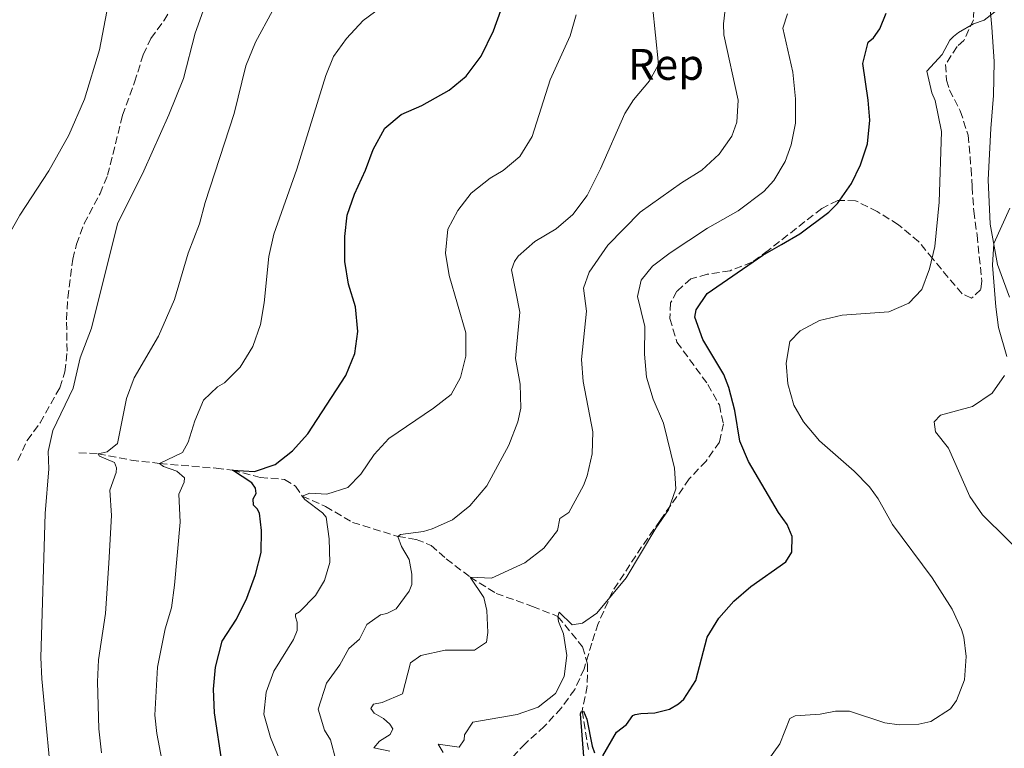
# Model space of a CAD drawing. Units: metres. Extents: x 625788 to 629276, y 4657844 to 4660219.
# Drawn here: x 626760 to 626983, y 4658719 to 4658884 of the extents above; entities that cross this region are included whole.
import ezdxf
from ezdxf.enums import TextEntityAlignment as Align

# ---------------------------------------------------------------- set-up
doc = ezdxf.new("R2010")
doc.units = ezdxf.units.M
doc.header["$MEASUREMENT"] = 0
doc.linetypes.add('DGN Style 3', pattern=[2.435891, 1.739922, -0.695969])
for name, color, linetype, lineweight in [('Barranco lineal', 142, 'DGN Style 3', 13), ('Curva de nivel directora', 30, 'Continuous', 30), ('Curva de nivel intermedia', 30, 'Continuous', 0), ('Etiqueta de zona arbolada', 92, 'Continuous', 0), ('Línea de cambio de uso (parcela vista)', 92, 'Continuous', 0), ('Zona arbolada', 92, 'DGN Style 3', 0)]:
    doc.layers.add(name, color=color, linetype=linetype, lineweight=lineweight)
doc.styles.add('Style-Arial', font='arial.ttf')

msp = doc.modelspace()

# ---------------------------------------------------------------- linework, layer by layer
at = {"layer": 'Barranco lineal', "color": 142, "linetype": 'DGN Style 3', "lineweight": 13}
msp.add_polyline3d([(626773.38, 4658786.31, 462.06), (626777.72, 4658786.09, 460), (626785.23, 4658784.65, 458.15), (626791.69, 4658783.88, 455), (626804.53, 4658782.81, 451.85), (626808.18, 4658782.34, 450), (626814.46, 4658780.73, 448.99), (626820.02, 4658780.26, 447.23), (626822.49, 4658778.71, 446.39), (626824.03, 4658776.49, 445), (626829.29, 4658774.13, 443.99), (626835.43, 4658770.53, 442.73), (626845.69, 4658767.35, 440), (626849.88, 4658766.66, 439.37), (626853.25, 4658765.31, 438.49), (626856.69, 4658762.25, 437.44), (626862.09, 4658758.11, 435), (626867.97, 4658754.43, 434.37), (626876.21, 4658751.48, 432.78), (626882.01, 4658749.19, 430), (626887.58, 4658742.34, 428.45), (626888.73, 4658738.42, 427.69), (626888.65, 4658733.41, 427.19), (626887.51, 4658727.79, 425), (626888.91, 4658719.07, 422.27)], dxfattribs=at)
at = {"layer": 'Curva de nivel directora', "color": 30, "linetype": 'Continuous', "lineweight": 30, "flags": 128}
for points, elevation in [([(626805.88, 4658715.88), (626804.12, 4658727.33), (626803.89, 4658732.73), (626804.38, 4658737.7), (626805.9, 4658743.59), (626809.13, 4658748.61), (626811.48, 4658753.34), (626813.4, 4658758.68), (626814.69, 4658763.67), (626814.79, 4658768.67), (626814.32, 4658772.59), (626813.82, 4658773.58), (626812.95, 4658774.42), (626812.89, 4658775.86), (626813.55, 4658777.06), (626813.41, 4658778.3), (626812.56, 4658779.48), (626808.18, 4658782.34), (626813.16, 4658782.09), (626817.87, 4658783.68), (626821.79, 4658786.78), (626825.26, 4658790.57), (626833.92, 4658803.82), (626835.95, 4658808.84), (626836.61, 4658813.8), (626836.13, 4658819.38), (626834.49, 4658824.51), (626833.66, 4658829.64), (626833.65, 4658835.36), (626834.21, 4658840.21), (626835.85, 4658844.94), (626838.33, 4658850.35), (626840.07, 4658855.05), (626842.74, 4658859.92), (626846.42, 4658862.98), (626851.15, 4658865.03), (626857.34, 4658868.49), (626861.18, 4658871.68), (626864.56, 4658876.24), (626867.42, 4658881.97), (626870.99, 4658892.09)], 450), ([(626934.01, 4658770.07), (626931.99, 4658772.78), (626925.18, 4658784.32), (626923.27, 4658788.94), (626922.09, 4658795.86), (626920.79, 4658801.08), (626919.61, 4658804.03), (626914.84, 4658812.02), (626913.07, 4658817.02), (626913.38, 4658818.68), (626915.86, 4658822.43), (626928.45, 4658831.13), (626932.71, 4658833.54), (626936.89, 4658835.91), (626943.41, 4658840.82), (626945.37, 4658842.82), (626948.55, 4658847.33), (626950.65, 4658851.59), (626952.17, 4658856.36), (626952.72, 4658861.73), (626952.39, 4658866.23), (626951.17, 4658874.55), (626952.39, 4658879.39), (626953.58, 4658880.4), (626955.01, 4658882.45), (626956.47, 4658885.94)], 425), ([(626892.16, 4658717.58), (626895.29, 4658722.97), (626897.54, 4658724.7), (626898.98, 4658726.74), (626899.54, 4658726.99), (626900.81, 4658727.21), (626903.99, 4658727.36), (626907.29, 4658728.19), (626909.36, 4658729.41), (626910.56, 4658730.46), (626913.27, 4658734.67), (626915.85, 4658744.53), (626918.48, 4658748.78), (626921.88, 4658752.65), (626925.71, 4658755.96), (626933.72, 4658761.59), (626935.02, 4658763.79), (626935.15, 4658767.32), (626934.01, 4658770.07)], 425), ([(626887.97, 4658716.48), (626887.1, 4658727.1), (626887.29, 4658727.61), (626887.82, 4658727.77), (626888.53, 4658725.91), (626889.73, 4658719.78), (626890.32, 4658718.28)], 425)]:
    msp.add_lwpolyline(points, dxfattribs=dict(at, elevation=elevation))
at = {"layer": 'Curva de nivel intermedia', "color": 30, "linetype": 'Continuous', "lineweight": 0, "flags": 128}
for points, elevation in [([(626767.65, 4658706.95), (626764.95, 4658735.1), (626764.74, 4658739.93), (626765.71, 4658772.52), (626766.54, 4658782.66), (626766.39, 4658786.62), (626767.46, 4658791.33), (626772.04, 4658800.94), (626773.7, 4658807.86), (626776.2, 4658814.56), (626782.14, 4658838.2), (626788.07, 4658850.21), (626793.74, 4658862.9), (626797.06, 4658871.17), (626799.74, 4658881.45), (626806.76, 4658901.16)], 465), ([(626778.48, 4658718.29), (626777.89, 4658723.73), (626777.63, 4658734.35), (626777.83, 4658739.35), (626779.42, 4658749.91), (626780.15, 4658761.28), (626780.73, 4658772.06), (626780.38, 4658777.82), (626781.8, 4658781.87), (626781.87, 4658782.91), (626781.45, 4658784.07), (626778.07, 4658785.56), (626777.72, 4658786.09), (626779.75, 4658786.5), (626782.16, 4658788.4), (626784.17, 4658798.59), (626785.9, 4658803.28), (626791.4, 4658812.73), (626795.05, 4658821.06), (626798.12, 4658831.56), (626800.7, 4658838.24), (626802, 4658843.06), (626808.6, 4658863.24), (626811.21, 4658874), (626813.4, 4658879.39), (626821.1, 4658893.66)], 460), ([(626920.14, 4658888.73), (626919.52, 4658883.57), (626919.65, 4658881.09), (626922.89, 4658866.28), (626922.6, 4658861.28), (626921.45, 4658858.05), (626918.54, 4658853.97), (626914.65, 4658850.37), (626910.05, 4658847.54), (626900.64, 4658840.85), (626893.31, 4658833.38), (626889.1, 4658827.28), (626887.83, 4658823.63), (626888.49, 4658818.45), (626887.34, 4658807.46), (626887.71, 4658802.47), (626889.95, 4658791.05), (626889.74, 4658786.05), (626888.64, 4658781.11), (626887.79, 4658778.86), (626884.45, 4658772.75), (626882.46, 4658771.4), (626881.92, 4658768.66), (626878.84, 4658764.72), (626874.5, 4658761.36), (626866.97, 4658757.86), (626862.09, 4658758.11), (626865.22, 4658753.49), (626865.9, 4658750.56), (626866.12, 4658745.6), (626865.8, 4658743.37), (626863.11, 4658741.59), (626856.45, 4658741.55), (626850.9, 4658740.36), (626848.56, 4658738.71), (626846.77, 4658731.66), (626842.16, 4658729.69), (626840.19, 4658729.34), (626839.55, 4658728.35), (626840.3, 4658727.3), (626842.42, 4658726.1), (626843.92, 4658724.75), (626844.53, 4658723.76), (626843.94, 4658722.43), (626841.51, 4658720.9), (626840.22, 4658719.44), (626843.85, 4658718.63)], 435), ([(626841.86, 4658887.29), (626837.83, 4658884.33), (626834.02, 4658880.19), (626831.08, 4658876.15), (626829.4, 4658871.85), (626822.76, 4658850.61), (626817.59, 4658835.86), (626816.41, 4658830.79), (626815.39, 4658820.33), (626814.57, 4658815.4), (626812.78, 4658810.39), (626809.97, 4658805.69), (626806.4, 4658802.2), (626804.79, 4658801.23), (626801.61, 4658798.22), (626799.63, 4658793.54), (626798.16, 4658788.75), (626796.88, 4658786.35), (626791.69, 4658783.88), (626792.56, 4658783.17), (626795.59, 4658782.11), (626797.29, 4658780.66), (626797.26, 4658779.62), (626796.02, 4658776.95), (626796.32, 4658770.58), (626795.03, 4658756.28), (626794.36, 4658751.17), (626792.96, 4658746.37), (626791.17, 4658737.73), (626790.56, 4658726.86), (626791.04, 4658722.64), (626792.98, 4658712.3)], 455), ([(626903.44, 4658887.64), (626904.81, 4658874.36), (626902.73, 4658870.65), (626899.16, 4658866.36), (626897.16, 4658863.22), (626891.65, 4658850.66), (626888.63, 4658844.65), (626885.38, 4658840.33), (626881.58, 4658837.08), (626876.74, 4658834.21), (626873.01, 4658830.88), (626872.12, 4658829.64), (626871.48, 4658827.8), (626873.35, 4658818.19), (626872.36, 4658807.68), (626873.42, 4658801.84), (626873.56, 4658796.44), (626872.93, 4658793.36), (626870.88, 4658788.03), (626865.85, 4658778.78), (626862, 4658774.27), (626858.11, 4658771.13), (626853.45, 4658769.08), (626851.49, 4658768.47), (626846.34, 4658767.81), (626845.69, 4658767.35), (626846.54, 4658765.09), (626848.3, 4658762.1), (626848.89, 4658758.8), (626848.85, 4658756.48), (626848.3, 4658754.95), (626845.32, 4658750.94), (626843.21, 4658749.89), (626841.75, 4658749.56), (626838.67, 4658747.4), (626837.01, 4658744.08), (626834.61, 4658741.97)], 440), ([(626934.09, 4658885.81), (626932.98, 4658882.6), (626935.29, 4658872.58), (626935.85, 4658866.57), (626935.89, 4658861.05), (626934.91, 4658856.15), (626933.55, 4658852.33), (626930.94, 4658848.07), (626928.69, 4658845.52), (626922.86, 4658841.17), (626915.95, 4658837.22), (626907.42, 4658831.66), (626903.47, 4658828.59), (626900.87, 4658825.44), (626900.07, 4658821.71), (626901.7, 4658814.92), (626901.66, 4658808.7), (626902.06, 4658803.45), (626903.62, 4658798.47), (626905.91, 4658793.03), (626908.47, 4658782.82), (626908.71, 4658778.13), (626907.08, 4658773.4), (626904.24, 4658769.23), (626897.47, 4658757.93), (626890.79, 4658749.98), (626887.61, 4658747.68), (626885.24, 4658747.32), (626882.31, 4658750.2), (626882.01, 4658749.19), (626882.16, 4658748.05), (626883.29, 4658745.3), (626883.99, 4658740.36), (626883.43, 4658735.6), (626881.43, 4658731.73), (626877.51, 4658728.63), (626872.77, 4658726.97), (626862.72, 4658725.22), (626860.81, 4658722.39), (626860.75, 4658721.22), (626859.61, 4658719.56), (626854.81, 4658720.26), (626855.99, 4658718.39)], 430), ([(626924.52, 4658709.49), (626932.34, 4658720.36), (626934.62, 4658726.07), (626935.81, 4658726.7), (626941.47, 4658727.07), (626944.91, 4658727.72), (626948.14, 4658727.72), (626956.16, 4658725.1), (626959.4, 4658724.66), (626963.87, 4658724.78), (626966.6, 4658725.4), (626971.03, 4658728.25), (626972.36, 4658730.15), (626974.19, 4658734.8), (626974.6, 4658740.14), (626974.01, 4658744.48), (626973.49, 4658746.28), (626971.4, 4658750.83), (626966.85, 4658757.97), (626957.89, 4658770.08), (626954.62, 4658775.86), (626952.63, 4658778.57), (626949.15, 4658782.16), (626941.34, 4658788.99), (626937.71, 4658793.31), (626935.53, 4658797.12), (626934.1, 4658801.91), (626933.79, 4658806.6), (626934.62, 4658811.52), (626936.94, 4658813.93), (626941.34, 4658816.3), (626946.46, 4658817.48), (626957.01, 4658818.24), (626961.6, 4658820.23), (626964.5, 4658823.33), (626966.25, 4658827.98), (626967.49, 4658833.04), (626968.48, 4658843.1), (626969, 4658859.12), (626967.57, 4658866.18), (626966.76, 4658867.89), (626965.62, 4658872.8), (626969.15, 4658876.61), (626970.89, 4658879.87), (626971.74, 4658880.65), (626972.84, 4658881.6), (626976.26, 4658883.53), (626978.64, 4658884.41), (626981.74, 4658886.79)], 420), ([(626886.14, 4658885.61), (626884.76, 4658880.81), (626880.27, 4658870.87), (626876.17, 4658858), (626873.39, 4658853.5), (626869.58, 4658850.27), (626866.63, 4658848.6), (626862.3, 4658845.19), (626859.27, 4658841.22), (626857.07, 4658837.01), (626856.54, 4658831.58), (626857.36, 4658826.5), (626861.12, 4658813.51), (626861.09, 4658808.25), (626859.91, 4658803.39), (626857.8, 4658799.55), (626853.82, 4658796.41), (626843.68, 4658789.58), (626840.3, 4658785.89), (626837.31, 4658781.45), (626834.38, 4658778.45), (626829.62, 4658776.96), (626825.75, 4658777.19), (626824.03, 4658776.48), (626824.6, 4658775.73), (626828.6, 4658772.73), (626829.43, 4658771.72), (626830.13, 4658766.77), (626830.26, 4658761.43), (626829.04, 4658757.36), (626827.02, 4658753.92), (626823.43, 4658750.26), (626822.47, 4658749.72), (626822.46, 4658749.15), (626822.88, 4658747.89), (626822.84, 4658746.01), (626822.05, 4658743.99), (626817.58, 4658736.84), (626815.87, 4658732.01), (626815.32, 4658727.05), (626816.79, 4658721.8), (626822.37, 4658708.4)], 445), ([(626983.83, 4658808.16), (626981.94, 4658814.74), (626981.34, 4658819.38), (626980.54, 4658828.87), (626980.82, 4658833.75), (626984.45, 4658841.74)], 415), ([(626989.48, 4658761.19), (626978.31, 4658772.22), (626975.38, 4658776.4), (626970.55, 4658787.38), (626967.63, 4658791.03), (626967.34, 4658793.3), (626968.72, 4658794.84), (626976.04, 4658796.79), (626980.48, 4658799.84), (626983.24, 4658803.82)], 415), ([(626834.61, 4658741.97), (626832.53, 4658738.27), (626829.53, 4658734.06), (626827.63, 4658728.17), (626829.08, 4658723.39), (626830.46, 4658721.21), (626831.7, 4658716.37)], 440)]:
    msp.add_lwpolyline(points, dxfattribs=dict(at, elevation=elevation))
at = {"layer": 'Línea de cambio de uso (parcela vista)', "color": 92, "linetype": 'Continuous', "lineweight": 0}
for points in [[(626729.06, 4658873.48, 469.39), (626727.48, 4658865.56, 469.43), (626727.53, 4658859.55, 469.01), (626728.21, 4658852.32, 469.14), (626729.75, 4658843.31, 469.01), (626732.58, 4658836.83, 468.88), (626735.96, 4658831.88, 469.05), (626740.04, 4658828.64, 468.93), (626745.05, 4658826.81, 468.93), (626748.98, 4658826.83, 468.84), (626750.41, 4658827.22, 468.84), (626752.58, 4658828.51, 468.8), (626754.7, 4658830.9, 468.8), (626760, 4658840.2, 469.05), (626766.55, 4658850.22, 469.14), (626771.08, 4658858.29, 469.43), (626774.64, 4658866.48, 469.6), (626778.02, 4658877.69, 469.85), (626782.07, 4658898.67, 470.35), (626782.41, 4658904.93, 470.6), (626781.66, 4658909.71, 470.73), (626779.67, 4658915.28, 470.9), (626775.88, 4658921.35, 471.11), (626772.59, 4658924.22, 470.81)], [(626984.41, 4658821.62, 414.33), (626981.65, 4658829.01, 414.46), (626980.05, 4658838.16, 415.51), (626979.59, 4658848.16, 416.22), (626980.18, 4658859.86, 416.72), (626980.81, 4658867.32, 416.64), (626980.89, 4658874.99, 417.61), (626980.42, 4658882.81, 419.45), (626979.53, 4658892.12, 421.34)]]:
    msp.add_polyline3d(points, dxfattribs=at)
at = {"layer": 'Zona arbolada', "color": 92, "linetype": 'DGN Style 3', "lineweight": 0}
for points in [[(626976.59, 4658891.56, 421.36), (626976.22, 4658884.48, 420.35), (626974.06, 4658879.74, 419.76), (626972.5, 4658878.4, 419.85), (626969.92, 4658874.32, 419.6), (626970.13, 4658870.77, 419.76), (626970.76, 4658868.57, 419.51), (626973.25, 4658863.83, 419.18), (626975.03, 4658858.33, 418.67), (626975.68, 4658850.75, 417.5), (626975.93, 4658846.59, 417.83), (626976.29, 4658841.09, 417.75), (626977.06, 4658835.67, 417.75), (626978.11, 4658825.22, 416.24), (626977.92, 4658823.33, 416.24), (626975.78, 4658821.36, 417.08), (626973.65, 4658822.34, 418.08), (626966.99, 4658830.27, 420.35), (626963.8, 4658834.17, 421.11), (626959.2, 4658838.02, 421.7), (626954.43, 4658840.98, 422.29), (626949.49, 4658843.46, 422.79), (626945.45, 4658843.49, 423.46), (626941.82, 4658841.72, 424.22), (626929.71, 4658832.2, 425.48), (626925.99, 4658829.49, 425.56), (626921.03, 4658827.59, 425.31), (626915.88, 4658826.77, 425.23), (626912.16, 4658825.74, 425.98), (626908.98, 4658822.92, 426.07), (626907.54, 4658820.3, 426.07), (626907.36, 4658816.73, 426.23), (626908.99, 4658811.41, 426.65), (626915.99, 4658801.82, 426.32), (626918.61, 4658797.15, 426.07), (626919.53, 4658792.89, 425.98), (626918.63, 4658788.74, 426.57), (626915.58, 4658784.44, 426.57), (626911.78, 4658780.38, 427.41), (626905.17, 4658770.96, 429.11), (626900.99, 4658764.99, 430.18), (626894.36, 4658754.83, 430.6), (626891.16, 4658747.63, 430.18), (626889.67, 4658743.12, 429.59), (626887.96, 4658737.34, 429.26), (626885.8, 4658732.67, 428.84), (626882.75, 4658728.44, 428.5), (626878.96, 4658724.31, 427.91), (626874.55, 4658720.36, 427.16), (626870.75, 4658716.29, 426.99)], [(626976.59, 4658891.56, 421.36), (626976.22, 4658884.48, 420.35), (626974.06, 4658879.74, 419.76), (626972.5, 4658878.4, 419.85), (626969.92, 4658874.32, 419.6), (626970.13, 4658870.77, 419.76), (626970.76, 4658868.57, 419.51), (626973.25, 4658863.83, 419.18), (626975.03, 4658858.33, 418.67), (626975.68, 4658850.75, 417.5), (626975.93, 4658846.59, 417.83), (626976.29, 4658841.09, 417.75), (626977.06, 4658835.67, 417.75), (626978.11, 4658825.22, 416.24), (626977.92, 4658823.33, 416.24), (626975.78, 4658821.36, 417.08), (626973.65, 4658822.34, 418.08), (626966.99, 4658830.27, 420.35), (626963.8, 4658834.17, 421.11), (626959.2, 4658838.02, 421.7), (626954.43, 4658840.98, 422.29), (626949.49, 4658843.46, 422.79), (626945.45, 4658843.49, 423.46), (626941.82, 4658841.72, 424.22), (626929.71, 4658832.2, 425.48), (626925.99, 4658829.49, 425.56), (626921.03, 4658827.59, 425.31), (626915.88, 4658826.77, 425.23), (626912.16, 4658825.74, 425.98), (626908.98, 4658822.92, 426.07), (626907.54, 4658820.3, 426.07), (626907.36, 4658816.73, 426.23), (626908.99, 4658811.41, 426.65), (626915.99, 4658801.82, 426.32), (626918.61, 4658797.15, 426.07), (626919.53, 4658792.89, 425.98), (626918.63, 4658788.74, 426.57), (626915.58, 4658784.44, 426.57), (626911.78, 4658780.38, 427.41), (626905.17, 4658770.96, 429.11)], [(626759.53, 4658784.59, 467.37), (626761.64, 4658789.1, 466.95), (626764.6, 4658793.13, 466.79), (626769.06, 4658801.07, 466.53), (626770.2, 4658804.68, 466.53), (626770.7, 4658809.33, 466.53), (626770.57, 4658816.45, 467.37), (626770.86, 4658821.43, 467.58), (626771.99, 4658830.21, 467.84), (626772.82, 4658833.59, 467.96), (626774.58, 4658838.27, 468.27), (626778.17, 4658845.08, 468.72), (626779.89, 4658849.24, 468.8), (626783.28, 4658862.81, 469.3), (626786.02, 4658870.3, 469.05), (626787.94, 4658876.55, 468.97), (626789.68, 4658880.25, 468.55), (626792.64, 4658884.26, 468.12), (626795.32, 4658888.85, 468.56)], [(626759.53, 4658784.59, 467.37), (626761.64, 4658789.1, 466.95), (626764.6, 4658793.13, 466.79), (626769.06, 4658801.07, 466.53), (626770.2, 4658804.68, 466.53), (626770.7, 4658809.33, 466.53), (626770.57, 4658816.45, 467.37), (626770.86, 4658821.43, 467.58), (626771.99, 4658830.21, 467.84), (626772.82, 4658833.59, 467.96), (626774.58, 4658838.27, 468.27), (626778.17, 4658845.08, 468.72), (626779.89, 4658849.24, 468.8), (626783.28, 4658862.81, 469.3), (626786.02, 4658870.3, 469.05), (626787.94, 4658876.55, 468.97), (626789.68, 4658880.25, 468.55), (626792.64, 4658884.26, 468.12), (626795.32, 4658888.85, 468.56)], [(626905.17, 4658770.96, 429.11), (626900.99, 4658764.99, 430.18), (626894.36, 4658754.83, 430.6), (626891.16, 4658747.63, 430.18), (626889.67, 4658743.12, 429.59), (626887.96, 4658737.34, 429.26), (626885.8, 4658732.67, 428.84), (626882.75, 4658728.44, 428.5), (626878.96, 4658724.31, 427.91), (626874.55, 4658720.36, 427.16), (626870.75, 4658716.29, 426.99)]]:
    msp.add_polyline3d(points, dxfattribs=at)

# ---------------------------------------------------------------- texts
at = {"layer": 'Etiqueta de zona arbolada', "color": 92, "linetype": 'Continuous', "lineweight": 0, "style": 'Style-Arial'}
msp.add_text('Rep', height=7, dxfattribs=at).set_placement((626906.52, 4658874.36, 440), align=Align.MIDDLE_CENTER)

doc.saveas('drawing.dxf')
